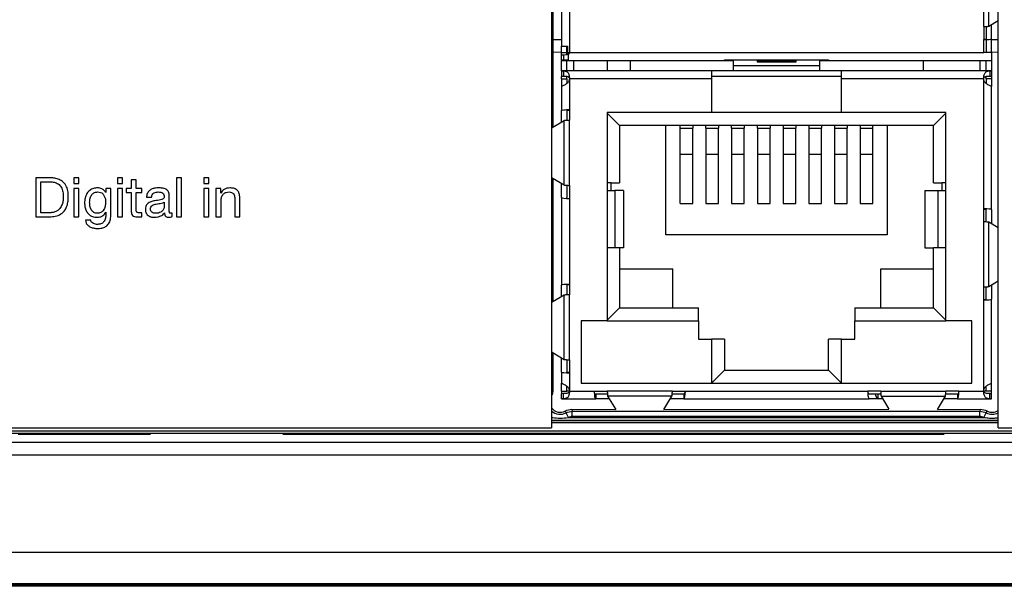
# Model space of a CAD drawing. Units: millimetres. Extents: x 17 to 584, y 10 to 410.
# Drawn here: x 94 to 113, y 286 to 297 of the extents above; entities that cross this region are included whole.
import ezdxf

# ---------------------------------------------------------------- set-up
doc = ezdxf.new("R2010")
doc.units = ezdxf.units.MM
doc.linetypes.add('CENTERX2', pattern=[20.32, 12.7, -2.54, 2.54, -2.54])

# ---------------------------------------------------------------- blocks, each defined once
blk = doc.blocks.new('SW_CENTERMARKSYMBOL_0')
at = {"color": 0, "linetype": 'CENTERX2', "lineweight": 18}
blk.add_line((230.05, -15.875), (4.25, -15.875), dxfattribs=at)

msp = doc.modelspace()

# ---------------------------------------------------------------- linework, layer by layer
at = {"color": 7, "linetype": 'Continuous', "lineweight": 25}
for p, q in [((104.012, 302.25), (104.012, 288.68)), ((112.587, 288.68), (112.587, 302.25)), ((104.037, 298.022), (104.037, 294.445)), ((104.204, 297.648), (104.204, 296.008)), ((104.354, 297.633), (104.354, 295.883)), ((112.309, 296.383), (112.309, 297.633)), ((112.408, 296.391), (112.408, 297.626)), ((112.408, 296.391), (112.587, 296.498)), ((112.309, 296.383), (112.309, 296.133)), ((112.359, 296.386), (112.359, 296.148)), ((112.459, 296.148), (112.459, 296.422)), ((104.037, 296.133), (104.204, 296.133)), ((112.309, 295.883), (112.309, 296.133)), ((112.359, 296.134), (112.359, 295.883)), ((112.459, 295.883), (112.459, 296.148)), ((112.459, 296.133), (112.587, 296.133)), ((104.204, 295.883), (104.204, 296.008)), ((104.204, 295.883), (104.304, 295.883)), ((104.204, 295.836), (104.204, 295.883)), ((104.304, 295.883), (104.304, 296.008)), ((104.304, 295.836), (104.304, 295.883)), ((104.317, 296.008), (104.317, 295.883)), ((104.317, 295.883), (104.354, 295.883)), ((104.354, 295.883), (104.329, 295.845)), ((104.354, 295.883), (104.329, 295.871)), ((104.329, 295.845), (104.329, 295.871)), ((104.354, 295.883), (112.309, 295.883)), ((112.459, 295.883), (112.309, 295.883)), ((112.459, 295.883), (112.459, 295.733)), ((104.25, 295.836), (104.204, 295.833)), ((104.25, 295.836), (104.204, 295.836)), ((104.204, 295.741), (104.204, 295.836)), ((104.204, 295.741), (104.204, 295.733)), ((104.25, 295.741), (104.204, 295.741)), ((104.204, 295.733), (107.332, 295.733)), ((104.204, 295.533), (104.204, 295.727)), ((104.329, 295.845), (104.25, 295.836)), ((104.25, 295.741), (104.25, 295.836)), ((104.329, 295.741), (104.25, 295.741)), ((104.304, 295.533), (104.304, 295.733)), ((104.432, 295.733), (104.432, 295.533)), ((105.082, 295.733), (105.082, 295.533)), ((105.519, 295.733), (105.519, 295.533)), ((107.332, 295.742), (109.332, 295.742)), ((107.332, 295.733), (107.332, 295.742)), ((107.332, 295.733), (107.507, 295.733)), ((107.507, 295.633), (107.507, 295.733)), ((107.957, 295.733), (108.707, 295.733)), ((107.957, 295.733), (107.957, 295.705)), ((107.957, 295.705), (108.707, 295.705)), ((108.707, 295.705), (108.707, 295.733)), ((109.157, 295.733), (109.332, 295.733)), ((109.157, 295.733), (109.157, 295.633)), ((109.332, 295.742), (109.332, 295.733)), ((109.332, 295.733), (112.459, 295.733)), ((111.144, 295.733), (111.144, 295.533)), ((112.232, 295.733), (112.232, 295.533)), ((112.359, 295.533), (112.359, 295.733)), ((112.459, 295.733), (112.459, 295.54)), ((104.204, 295.533), (104.204, 295.533)), ((107.082, 295.533), (104.204, 295.533)), ((104.204, 295.533), (104.238, 295.532)), ((104.204, 295.533), (104.204, 295.433)), ((104.238, 295.532), (104.238, 295.433)), ((107.082, 295.533), (107.082, 295.383)), ((109.582, 295.533), (107.082, 295.533)), ((107.507, 295.633), (109.157, 295.633)), ((107.507, 295.533), (107.507, 295.633)), ((109.157, 295.633), (109.157, 295.533)), ((109.582, 295.383), (109.582, 295.533)), ((112.459, 295.533), (109.582, 295.533)), ((112.426, 295.532), (112.459, 295.533)), ((112.426, 295.532), (112.426, 295.433)), ((112.459, 295.533), (112.459, 295.533)), ((112.459, 295.533), (112.459, 295.433)), ((104.204, 295.433), (104.238, 295.433)), ((104.204, 295.433), (104.238, 295.433)), ((104.204, 295.383), (104.204, 295.427)), ((104.204, 295.383), (104.204, 295.234)), ((104.204, 295.383), (104.304, 295.383)), ((104.304, 295.383), (104.304, 295.427)), ((104.304, 295.383), (104.304, 295.288)), ((104.354, 295.383), (104.354, 294.783)), ((107.082, 295.383), (104.354, 295.383)), ((107.082, 295.433), (109.582, 295.433)), ((107.082, 295.383), (107.082, 294.733)), ((109.582, 294.733), (109.582, 295.383)), ((112.309, 295.383), (109.582, 295.383)), ((112.309, 292.883), (112.309, 295.383)), ((112.359, 295.383), (112.359, 295.427)), ((112.359, 295.383), (112.359, 295.288)), ((112.459, 295.383), (112.359, 295.383)), ((112.426, 295.433), (112.459, 295.433)), ((112.459, 295.433), (112.459, 295.383)), ((112.459, 295.383), (112.459, 295.234)), ((104.204, 295.234), (104.204, 294.769)), ((112.459, 292.868), (112.459, 295.234)), ((104.204, 294.545), (104.204, 294.769)), ((104.304, 294.769), (104.304, 294.581)), ((104.354, 294.783), (104.354, 294.583)), ((105.082, 294.733), (105.082, 293.233)), ((107.082, 294.733), (105.082, 294.733)), ((109.582, 294.733), (107.082, 294.733)), ((111.582, 294.733), (109.582, 294.733)), ((111.582, 293.233), (111.582, 294.733)), ((104.256, 294.576), (104.026, 294.438)), ((104.256, 293.341), (104.256, 294.576)), ((104.354, 293.333), (104.354, 294.583)), ((105.319, 294.483), (105.082, 294.721)), ((111.344, 294.483), (111.582, 294.721)), ((105.319, 294.483), (105.319, 293.383)), ((111.344, 294.483), (105.319, 294.483)), ((106.207, 292.383), (106.207, 294.483)), ((106.482, 294.433), (106.482, 294.483)), ((106.482, 293.935), (106.482, 294.433)), ((106.482, 294.433), (106.725, 294.433)), ((106.725, 294.483), (106.725, 294.433)), ((106.725, 293.935), (106.725, 294.433)), ((106.975, 294.433), (106.975, 294.483)), ((106.975, 294.433), (107.219, 294.433)), ((106.975, 294.433), (106.975, 293.935)), ((107.219, 294.483), (107.219, 294.433)), ((107.219, 293.935), (107.219, 294.433)), ((107.469, 294.433), (107.469, 294.483)), ((107.469, 294.433), (107.713, 294.433)), ((107.469, 294.433), (107.469, 293.935)), ((107.713, 294.483), (107.713, 294.433)), ((107.713, 293.935), (107.713, 294.433)), ((107.963, 294.433), (107.963, 294.483)), ((107.963, 294.433), (108.207, 294.433)), ((107.963, 294.433), (107.963, 293.935)), ((108.207, 294.483), (108.207, 294.433)), ((108.207, 293.935), (108.207, 294.433)), ((108.457, 294.483), (108.457, 294.433)), ((108.457, 294.433), (108.457, 293.935)), ((108.457, 294.433), (108.7, 294.433)), ((108.7, 294.483), (108.7, 294.433)), ((108.7, 293.935), (108.7, 294.433)), ((108.95, 294.483), (108.95, 294.433)), ((108.95, 294.433), (108.95, 293.935)), ((108.95, 294.433), (109.194, 294.433)), ((109.194, 294.483), (109.194, 294.433)), ((109.194, 293.935), (109.194, 294.433)), ((109.444, 294.483), (109.444, 294.433)), ((109.444, 294.433), (109.444, 293.935)), ((109.444, 294.433), (109.688, 294.433)), ((109.688, 294.483), (109.688, 294.433)), ((109.688, 293.935), (109.688, 294.433)), ((109.938, 294.483), (109.938, 294.433)), ((109.938, 294.433), (109.938, 293.935)), ((109.938, 294.433), (110.182, 294.433)), ((110.182, 294.433), (110.182, 294.483)), ((110.182, 293.935), (110.182, 294.433)), ((110.457, 294.483), (110.457, 292.383)), ((111.344, 293.383), (111.344, 294.483)), ((106.482, 292.983), (106.482, 293.935)), ((106.482, 293.935), (106.725, 293.935)), ((106.725, 292.983), (106.725, 293.935)), ((106.975, 293.935), (107.219, 293.935)), ((106.975, 293.935), (106.975, 292.983)), ((107.219, 292.983), (107.219, 293.935)), ((107.469, 293.935), (107.713, 293.935)), ((107.469, 293.935), (107.469, 292.983)), ((107.713, 292.983), (107.713, 293.935)), ((107.963, 293.935), (108.207, 293.935)), ((107.963, 293.935), (107.963, 292.983)), ((108.207, 292.983), (108.207, 293.935)), ((108.457, 293.935), (108.457, 292.983)), ((108.457, 293.935), (108.7, 293.935)), ((108.7, 292.983), (108.7, 293.935)), ((108.95, 293.935), (108.95, 292.983)), ((108.95, 293.935), (109.194, 293.935)), ((109.194, 292.983), (109.194, 293.935)), ((109.444, 293.935), (109.444, 292.983)), ((109.444, 293.935), (109.688, 293.935)), ((109.688, 292.983), (109.688, 293.935)), ((109.938, 293.935), (109.938, 292.983)), ((109.938, 293.935), (110.182, 293.935)), ((110.182, 292.983), (110.182, 293.935)), ((94.37, 293.48), (94.11, 293.48)), ((94.11, 293.48), (94.11, 292.73)), ((94.841, 293.48), (94.841, 293.371)), ((94.938, 293.48), (94.841, 293.48)), ((94.938, 293.371), (94.938, 293.48)), ((95.678, 293.48), (95.678, 293.371)), ((95.776, 293.48), (95.678, 293.48)), ((95.776, 293.371), (95.776, 293.48)), ((95.941, 293.441), (95.941, 293.276)), ((96.039, 293.441), (95.941, 293.441)), ((96.039, 293.276), (96.039, 293.441)), ((96.905, 293.48), (96.808, 293.48)), ((96.808, 293.48), (96.808, 292.73)), ((96.905, 292.73), (96.905, 293.48)), ((97.334, 293.48), (97.334, 293.371)), ((97.431, 293.48), (97.334, 293.48)), ((97.431, 293.371), (97.431, 293.48)), ((104.026, 293.478), (104.256, 293.341)), ((104.037, 293.472), (104.037, 291.095)), ((94.207, 293.402), (94.38, 293.402)), ((94.207, 292.808), (94.207, 293.402)), ((94.841, 293.371), (94.938, 293.371)), ((94.938, 293.276), (94.841, 293.276)), ((94.841, 293.276), (94.841, 292.73)), ((94.938, 292.73), (94.938, 293.276)), ((95.454, 293.276), (95.454, 293.194)), ((95.552, 293.276), (95.454, 293.276)), ((95.552, 292.775), (95.552, 293.276)), ((95.678, 293.371), (95.776, 293.371)), ((95.776, 293.276), (95.678, 293.276)), ((95.678, 293.276), (95.678, 292.73)), ((95.776, 292.73), (95.776, 293.276)), ((95.844, 293.276), (95.844, 293.198)), ((95.941, 293.276), (95.844, 293.276)), ((96.146, 293.276), (96.039, 293.276)), ((96.146, 293.198), (96.146, 293.276)), ((97.334, 293.371), (97.431, 293.371)), ((97.334, 293.276), (97.334, 292.73)), ((97.431, 293.276), (97.334, 293.276)), ((97.431, 292.73), (97.431, 293.276)), ((97.66, 293.276), (97.568, 293.276)), ((97.568, 293.276), (97.568, 292.73)), ((97.66, 293.187), (97.66, 293.276)), ((104.204, 293.098), (104.204, 293.372)), ((104.304, 293.336), (104.304, 293.098)), ((104.354, 293.333), (104.354, 293.083)), ((105.157, 293.383), (105.082, 293.383)), ((105.082, 293.233), (105.082, 292.133)), ((105.082, 293.233), (105.229, 293.233)), ((105.157, 293.233), (105.157, 293.383)), ((105.157, 293.383), (105.319, 293.383)), ((105.229, 293.233), (105.229, 292.133)), ((105.396, 293.233), (105.229, 293.233)), ((105.396, 293.233), (105.396, 292.133)), ((105.396, 293.233), (105.396, 293.233)), ((111.18, 293.233), (111.434, 293.233)), ((111.18, 293.233), (111.18, 292.133)), ((111.18, 293.233), (111.18, 293.233)), ((111.344, 293.383), (111.507, 293.383)), ((111.434, 292.133), (111.434, 293.233)), ((111.434, 293.233), (111.582, 293.233)), ((111.507, 293.383), (111.507, 293.233)), ((111.582, 293.383), (111.507, 293.383)), ((111.582, 292.133), (111.582, 293.233)), ((95.454, 293.194), (95.453, 293.194)), ((95.844, 293.198), (95.941, 293.198)), ((95.941, 293.198), (95.941, 292.85)), ((96.039, 293.198), (96.146, 293.198)), ((96.039, 292.857), (96.039, 293.198)), ((96.235, 293.105), (96.332, 293.105)), ((96.672, 292.859), (96.672, 293.137)), ((97.662, 293.187), (97.66, 293.187)), ((97.665, 292.73), (97.665, 293.037)), ((97.928, 293.098), (97.928, 292.73)), ((98.026, 292.73), (98.026, 293.087)), ((104.204, 293.098), (104.204, 291.419)), ((104.304, 293.084), (104.304, 293.098)), ((104.354, 293.083), (104.354, 291.433)), ((96.574, 293.012), (96.574, 292.921)), ((106.482, 292.983), (106.725, 292.983)), ((106.975, 292.983), (107.219, 292.983)), ((107.469, 292.983), (107.713, 292.983)), ((107.963, 292.983), (108.207, 292.983)), ((108.457, 292.983), (108.7, 292.983)), ((108.95, 292.983), (109.194, 292.983)), ((109.444, 292.983), (109.688, 292.983)), ((109.938, 292.983), (110.182, 292.983)), ((112.309, 292.633), (112.309, 292.883)), ((112.359, 292.631), (112.359, 292.868)), ((112.459, 292.868), (112.459, 292.595)), ((94.11, 292.73), (94.37, 292.73)), ((94.378, 292.808), (94.207, 292.808)), ((94.841, 292.73), (94.938, 292.73)), ((95.163, 292.666), (95.066, 292.666)), ((95.452, 292.82), (95.454, 292.82)), ((95.454, 292.82), (95.454, 292.785)), ((95.678, 292.73), (95.776, 292.73)), ((96.075, 292.73), (96.146, 292.73)), ((96.146, 292.808), (96.105, 292.808)), ((96.146, 292.73), (96.146, 292.808)), ((96.727, 292.735), (96.727, 292.804)), ((96.808, 292.73), (96.905, 292.73)), ((97.334, 292.73), (97.431, 292.73)), ((97.568, 292.73), (97.665, 292.73)), ((97.928, 292.73), (98.026, 292.73)), ((112.309, 291.383), (112.309, 292.633)), ((112.408, 291.391), (112.408, 292.626)), ((112.587, 292.518), (112.408, 292.626)), ((110.457, 292.383), (106.207, 292.383)), ((105.082, 292.133), (105.082, 290.733)), ((105.229, 292.133), (105.082, 292.133)), ((105.319, 292.133), (105.229, 292.133)), ((105.319, 292.133), (105.319, 290.983)), ((105.396, 292.133), (105.319, 292.133)), ((105.396, 292.133), (105.396, 292.133)), ((111.18, 292.133), (111.344, 292.133)), ((111.344, 290.983), (111.344, 292.133)), ((111.434, 292.133), (111.344, 292.133)), ((111.582, 292.133), (111.434, 292.133)), ((111.582, 290.733), (111.582, 292.133)), ((105.319, 291.727), (106.332, 291.733)), ((106.332, 291.733), (105.319, 291.727)), ((106.332, 291.733), (106.332, 290.983)), ((110.332, 291.733), (111.344, 291.733)), ((110.332, 290.983), (110.332, 291.733)), ((111.344, 291.733), (110.332, 291.727)), ((104.204, 291.195), (104.204, 291.419)), ((104.304, 291.419), (104.304, 291.231)), ((104.354, 291.433), (104.354, 291.233)), ((112.309, 291.133), (112.309, 291.383)), ((112.359, 291.148), (112.359, 291.386)), ((112.408, 291.391), (112.587, 291.498)), ((112.459, 291.422), (112.459, 291.148)), ((104.256, 291.226), (104.026, 291.088)), ((104.256, 289.991), (104.256, 291.226)), ((104.354, 289.983), (104.354, 291.233)), ((112.459, 289.533), (112.459, 291.148)), ((105.319, 290.983), (105.082, 290.746)), ((105.319, 290.983), (106.832, 290.983)), ((106.832, 290.733), (106.832, 290.983)), ((109.832, 290.983), (109.832, 290.733)), ((109.832, 290.983), (111.344, 290.983)), ((111.344, 290.983), (111.582, 290.746)), ((112.309, 289.383), (112.309, 291.133)), ((105.082, 290.733), (104.582, 290.733)), ((104.582, 290.733), (104.582, 289.533)), ((105.082, 290.733), (106.832, 290.733)), ((106.832, 290.733), (106.832, 290.383)), ((109.832, 290.383), (109.832, 290.733)), ((109.832, 290.733), (111.582, 290.733)), ((112.082, 290.733), (111.582, 290.733)), ((112.082, 289.533), (112.082, 290.733)), ((106.832, 290.383), (107.082, 290.383)), ((107.082, 290.383), (107.082, 289.533)), ((107.332, 290.383), (107.082, 290.383)), ((107.332, 290.383), (107.332, 289.783)), ((109.332, 289.783), (109.332, 290.383)), ((109.582, 290.383), (109.332, 290.383)), ((109.582, 289.533), (109.582, 290.383)), ((109.582, 290.383), (109.832, 290.383)), ((104.026, 290.128), (104.256, 289.991)), ((104.037, 290.122), (104.037, 289.397)), ((104.204, 289.748), (104.204, 290.022)), ((104.304, 289.986), (104.304, 289.748)), ((104.354, 289.983), (104.354, 289.733)), ((104.204, 289.748), (104.204, 289.533)), ((104.304, 289.734), (104.304, 289.748)), ((104.354, 289.733), (104.354, 289.383)), ((107.332, 289.783), (107.082, 289.533)), ((107.332, 289.783), (109.332, 289.783)), ((109.332, 289.783), (109.582, 289.533)), ((104.204, 289.383), (104.204, 289.533)), ((104.304, 289.383), (104.304, 289.479)), ((104.582, 289.533), (112.082, 289.533)), ((112.359, 289.383), (112.359, 289.479)), ((112.459, 289.383), (112.459, 289.533)), ((104.204, 289.383), (104.304, 289.383)), ((104.204, 289.383), (104.204, 289.333)), ((104.238, 289.334), (104.204, 289.333)), ((104.204, 289.234), (104.204, 289.333)), ((104.238, 289.234), (104.238, 289.334)), ((104.354, 289.383), (104.832, 289.383)), ((104.832, 289.383), (105.082, 289.383)), ((104.833, 289.333), (105.084, 289.333)), ((104.859, 289.333), (104.859, 289.233)), ((106.332, 289.383), (105.082, 289.383)), ((106.324, 289.285), (105.089, 289.285)), ((105.089, 289.285), (105.243, 289.028)), ((106.17, 289.028), (106.324, 289.285)), ((106.324, 289.333), (106.58, 289.333)), ((106.332, 289.383), (106.582, 289.383)), ((106.554, 289.333), (106.554, 289.233)), ((106.582, 289.383), (110.082, 289.383)), ((110.332, 289.383), (110.082, 289.383)), ((110.083, 289.333), (110.334, 289.333)), ((110.282, 289.233), (110.282, 289.333)), ((110.332, 289.383), (111.582, 289.383)), ((110.339, 289.285), (111.574, 289.285)), ((110.339, 289.285), (110.49, 289.033)), ((111.42, 289.028), (111.574, 289.285)), ((111.579, 289.333), (111.83, 289.333)), ((111.832, 289.383), (111.582, 289.383)), ((111.804, 289.333), (111.804, 289.233)), ((111.832, 289.383), (112.309, 289.383)), ((112.359, 289.383), (112.312, 289.383)), ((112.459, 289.383), (112.359, 289.383)), ((112.426, 289.234), (112.426, 289.334)), ((112.459, 289.333), (112.426, 289.333)), ((112.459, 289.333), (112.459, 289.383)), ((112.459, 289.234), (112.459, 289.333)), ((104.238, 289.234), (104.204, 289.234)), ((104.204, 289.234), (104.204, 289.233)), ((104.204, 289.233), (104.859, 289.233)), ((105.12, 289.233), (104.859, 289.233)), ((106.554, 289.233), (106.293, 289.233)), ((106.554, 289.233), (110.109, 289.233)), ((110.37, 289.233), (110.109, 289.233)), ((111.804, 289.233), (111.543, 289.233)), ((111.804, 289.233), (112.459, 289.233)), ((112.459, 289.234), (112.426, 289.234)), ((112.459, 289.233), (112.459, 289.234)), ((104.339, 288.877), (104.291, 288.965)), ((112.321, 288.871), (104.327, 288.871)), ((104.4, 289.033), (105.243, 289.028)), ((104.41, 288.895), (104.41, 288.995)), ((104.41, 288.995), (112.238, 288.995)), ((112.238, 288.895), (104.41, 288.895)), ((106.17, 289.028), (110.49, 289.033)), ((111.42, 289.028), (112.248, 289.033)), ((112.238, 288.895), (112.238, 288.995)), ((112.31, 288.877), (112.357, 288.965)), ((75.41, 288.621), (260.538, 288.621)), ((260.538, 288.571), (75.41, 288.571)), ((75.632, 288.68), (104.012, 288.68)), ((112.587, 288.68), (127.412, 288.68)), ((74.076, 288.403), (261.526, 288.403)), ((261.526, 288.154), (74.076, 288.154)), ((288.987, 286.283), (74.076, 286.283)), ((286.938, 285.679), (76.125, 285.679)), ((76.125, 285.662), (286.938, 285.662)), ((286.813, 285.633), (76.251, 285.633))]:
    msp.add_line(p, q, dxfattribs=at)
at = {"color": 8, "linetype": 'Continuous', "lineweight": 25}
for p, q in [((104.204, 295.883), (104.037, 295.892)), ((112.587, 295.892), (112.459, 295.883)), ((104.354, 289.383), (104.304, 289.383)), ((104.029, 288.871), (104.012, 288.88)), ((104.029, 288.871), (104.012, 288.871)), ((112.587, 288.82), (104.012, 288.821)), ((104.012, 288.821), (112.587, 288.82)), ((112.587, 288.77), (104.012, 288.77))]:
    msp.add_line(p, q, dxfattribs=at)
at = {"color": 8, "linetype": 'Continuous', "lineweight": 25, "flags": 128}
msp.add_lwpolyline([(104.012, 289.403), (104.029, 289.399), (104.037, 289.397)], dxfattribs=at)
at = {"color": 7, "linetype": 'Continuous', "lineweight": 25}
for centre, radius, start, end in [((104.178, 289.175), 0.2, 213.8576, 299.5696), ((104.178, 289.175), 0.338, 296.158, 298.3534), ((112.47, 289.175), 0.338, 241.6466, 243.842), ((112.47, 289.175), 0.2, 240.4304, 305.759)]:
    msp.add_arc(centre, radius, start, end, dxfattribs=at)
at = {"color": 8, "linetype": 'Continuous', "lineweight": 25}
for centre, start, end in [((104.178, 289.175), 225.8751, 298.3534), ((112.47, 289.175), 241.6466, 299.3366)]:
    msp.add_arc(centre, 0.238, start, end, dxfattribs=at)
at = {"color": 7, "linetype": 'Continuous', "lineweight": 25}
for centre, major_axis, ratio, start_param, end_param in [((112.309, 296.148), (0.15, 0), 0.095959, 4.712389, 6.283185), ((112.309, 296.148), (0.05, 0), 0.095959, 4.712389, 6.283185), ((104.354, 294.769), (0.15, 0), 0.095959, 1.570796, 3.141593), ((104.354, 294.769), (0.05, 0), 0.095959, 1.570796, 3.141593), ((104.354, 293.098), (0.15, 0), 0.095959, 3.141593, 4.712389), ((112.309, 292.868), (0.15, 0), 0.099544, 0, 1.570796), ((112.309, 292.868), (0.05, 0), 0.099544, 0, 1.570796), ((104.354, 291.419), (0.15, 0), 0.095959, 1.570796, 3.141593), ((104.354, 291.419), (0.05, 0), 0.095959, 1.570796, 3.141593), ((112.309, 291.148), (0.15, 0), 0.099544, 4.712389, 6.283185), ((112.309, 291.148), (0.05, 0), 0.099544, 4.712389, 6.283185), ((104.354, 289.748), (0.15, 0), 0.095959, 3.141593, 4.712389), ((104.354, 289.748), (0.05, 0), 0.095959, 3.141593, 4.712389), ((104.859, 289.383), (0, 0.15), 0.183862, 1.570796, 3.141593), ((106.554, 289.383), (0, 0.15), 0.183862, 3.141593, 4.712389), ((106.554, 289.383), (0, 0.05), 0.551585, 3.141593, 4.712389), ((110.109, 289.383), (0, 0.15), 0.183862, 1.570796, 3.141593), ((110.109, 289.383), (0, 0.05), 0.551585, 1.570796, 3.141593), ((111.804, 289.383), (0, 0.15), 0.183862, 3.141593, 4.712389)]:
    msp.add_ellipse(centre, major_axis=major_axis, ratio=ratio, start_param=start_param, end_param=end_param, dxfattribs=at)
for points in [[(112.309, 296.383), (112.321, 296.384), (112.344, 296.385), (112.375, 296.387), (112.398, 296.389), (112.404, 296.39), (112.408, 296.391)], [(104.204, 296.008), (104.206, 296.008), (104.209, 296.008), (104.234, 296.008), (104.27, 296.008), (104.301, 296.008), (104.317, 296.008)], [(104.354, 294.583), (104.343, 294.583), (104.319, 294.582), (104.289, 294.58), (104.265, 294.578), (104.259, 294.577), (104.256, 294.576)], [(104.256, 293.341), (104.259, 293.34), (104.265, 293.339), (104.289, 293.337), (104.319, 293.335), (104.343, 293.334), (104.354, 293.333)], [(112.408, 292.626), (112.404, 292.627), (112.398, 292.628), (112.375, 292.63), (112.344, 292.632), (112.321, 292.633), (112.309, 292.633)], [(112.309, 291.383), (112.321, 291.384), (112.344, 291.385), (112.375, 291.387), (112.398, 291.389), (112.404, 291.39), (112.408, 291.391)], [(104.354, 291.233), (104.343, 291.233), (104.319, 291.232), (104.289, 291.23), (104.265, 291.228), (104.259, 291.227), (104.256, 291.226)], [(104.256, 289.991), (104.259, 289.99), (104.265, 289.989), (104.289, 289.987), (104.319, 289.985), (104.343, 289.984), (104.354, 289.983)], [(105.082, 289.383), (105.082, 289.372), (105.084, 289.348), (105.085, 289.318), (105.087, 289.294), (105.088, 289.288), (105.089, 289.285)], [(106.324, 289.285), (106.325, 289.288), (106.326, 289.294), (106.328, 289.318), (106.33, 289.348), (106.331, 289.372), (106.332, 289.383)], [(110.332, 289.383), (110.332, 289.372), (110.334, 289.348), (110.335, 289.318), (110.337, 289.294), (110.338, 289.288), (110.339, 289.285)], [(111.574, 289.285), (111.575, 289.288), (111.576, 289.294), (111.578, 289.318), (111.58, 289.348), (111.581, 289.372), (111.582, 289.383)], [(104.277, 289.001), (104.314, 289.022), (104.357, 289.033), (104.4, 289.033)], [(104.291, 288.965), (104.328, 288.985), (104.369, 288.995), (104.41, 288.995)], [(104.41, 288.895), (104.385, 288.895), (104.361, 288.889), (104.339, 288.877)], [(112.238, 288.995), (112.28, 288.995), (112.321, 288.985), (112.357, 288.965)], [(112.31, 288.877), (112.288, 288.889), (112.263, 288.895), (112.238, 288.895)], [(112.248, 289.033), (112.292, 289.033), (112.334, 289.022), (112.372, 289.001)]]:
    msp.add_open_spline(points, degree=3, dxfattribs=at)
for points, knots in [([(104.329, 295.845), (104.329, 295.833), (104.329, 295.81), (104.329, 295.78), (104.329, 295.755), (104.329, 295.746), (104.329, 295.741)], [0, 0, 0, 0, 0.249998, 0.499999, 0.749999, 1, 1, 1, 1]), ([(104.238, 295.532), (104.246, 295.532), (104.263, 295.531), (104.285, 295.527), (104.305, 295.519), (104.322, 295.505), (104.337, 295.483), (104.347, 295.455), (104.353, 295.421), (104.354, 295.396), (104.354, 295.383)], [0, 0, 0, 0, 0.10247, 0.208525, 0.322611, 0.448307, 0.58056, 0.715159, 0.854307, 1, 1, 1, 1]), ([(112.309, 295.383), (112.31, 295.396), (112.31, 295.421), (112.317, 295.455), (112.327, 295.483), (112.341, 295.505), (112.358, 295.519), (112.378, 295.527), (112.4, 295.531), (112.417, 295.532), (112.426, 295.532)], [0, 0, 0, 0, 0.145031, 0.283957, 0.418759, 0.551605, 0.676942, 0.790891, 0.897084, 1, 1, 1, 1]), ([(104.354, 295.383), (104.353, 295.373), (104.351, 295.352), (104.337, 295.323), (104.315, 295.296), (104.286, 295.273), (104.256, 295.255), (104.228, 295.242), (104.208, 295.234), (104.206, 295.234), (104.204, 295.234)], [0, 0, 0, 0, 0.099027, 0.203275, 0.314836, 0.437266, 0.56794, 0.707906, 0.852357, 1, 1, 1, 1]), ([(104.238, 295.433), (104.253, 295.433), (104.283, 295.432), (104.315, 295.427), (104.336, 295.417), (104.346, 295.408), (104.352, 295.398), (104.354, 295.39), (104.354, 295.386), (104.354, 295.383)], [0, 0, 0, 0, 0.320618, 0.597684, 0.717933, 0.820928, 0.912202, 0.956036, 1, 1, 1, 1]), ([(112.309, 295.383), (112.309, 295.386), (112.309, 295.39), (112.312, 295.398), (112.317, 295.408), (112.328, 295.417), (112.348, 295.427), (112.381, 295.432), (112.41, 295.433), (112.426, 295.433)], [0, 0, 0, 0, 0.044142, 0.087742, 0.17859, 0.281747, 0.402073, 0.678255, 1, 1, 1, 1]), ([(112.459, 295.234), (112.458, 295.234), (112.455, 295.234), (112.435, 295.242), (112.408, 295.255), (112.377, 295.273), (112.349, 295.296), (112.327, 295.323), (112.312, 295.352), (112.31, 295.373), (112.309, 295.383)], [0, 0, 0, 0, 0.146948, 0.292073, 0.430789, 0.562707, 0.684058, 0.796691, 0.900514, 1, 1, 1, 1]), ([(94.733, 293.123), (94.732, 293.159), (94.729, 293.232), (94.692, 293.336), (94.623, 293.414), (94.539, 293.457), (94.455, 293.477), (94.398, 293.479), (94.37, 293.48)], [0, 0, 0, 0, 0.186963, 0.37342, 0.559411, 0.706117, 0.853005, 1, 1, 1, 1]), ([(94.38, 293.402), (94.408, 293.401), (94.463, 293.399), (94.542, 293.365), (94.604, 293.299), (94.632, 293.208), (94.635, 293.142), (94.636, 293.109)], [0, 0, 0, 0, 0.187057, 0.373529, 0.559671, 0.779389, 1, 1, 1, 1]), ([(95.293, 293.285), (95.267, 293.284), (95.213, 293.281), (95.141, 293.241), (95.085, 293.176), (95.051, 293.091), (95.047, 293.028), (95.045, 292.997)], [0, 0, 0, 0, 0.1868081, 0.3731924, 0.5596727, 0.779587, 1, 1, 1, 1]), ([(95.453, 293.194), (95.443, 293.21), (95.424, 293.241), (95.38, 293.268), (95.336, 293.283), (95.308, 293.285), (95.293, 293.285)], [0, 0, 0, 0, 0.2797466, 0.5593917, 0.7797022, 1, 1, 1, 1]), ([(96.467, 293.285), (96.446, 293.284), (96.405, 293.283), (96.344, 293.268), (96.287, 293.236), (96.243, 293.178), (96.238, 293.129), (96.235, 293.105)], [0, 0, 0, 0, 0.1872387, 0.3742698, 0.5609286, 0.7801633, 1, 1, 1, 1]), ([(96.672, 293.137), (96.671, 293.149), (96.67, 293.173), (96.659, 293.208), (96.637, 293.238), (96.598, 293.267), (96.539, 293.283), (96.491, 293.285), (96.467, 293.285)], [0, 0, 0, 0, 0.125213, 0.2502, 0.375227, 0.500185, 0.749468, 1, 1, 1, 1]), ([(97.839, 293.285), (97.819, 293.284), (97.779, 293.282), (97.727, 293.26), (97.687, 293.226), (97.67, 293.2), (97.662, 293.187)], [0, 0, 0, 0, 0.280098, 0.559748, 0.779789, 1, 1, 1, 1]), ([(98.026, 293.087), (98.025, 293.107), (98.023, 293.145), (98.008, 293.203), (97.969, 293.253), (97.908, 293.282), (97.862, 293.284), (97.839, 293.285)], [0, 0, 0, 0, 0.187285, 0.374058, 0.560272, 0.779656, 1, 1, 1, 1]), ([(94.37, 292.73), (94.408, 292.732), (94.484, 292.735), (94.593, 292.778), (94.672, 292.854), (94.712, 292.944), (94.731, 293.033), (94.732, 293.093), (94.733, 293.123)], [0, 0, 0, 0, 0.186917, 0.373313, 0.559285, 0.705998, 0.852957, 1, 1, 1, 1]), ([(94.636, 293.109), (94.635, 293.081), (94.633, 293.025), (94.609, 292.944), (94.567, 292.876), (94.507, 292.834), (94.444, 292.811), (94.4, 292.809), (94.378, 292.808)], [0, 0, 0, 0, 0.18698, 0.373736, 0.559918, 0.706416, 0.853146, 1, 1, 1, 1]), ([(95.142, 293.008), (95.144, 293.034), (95.147, 293.088), (95.179, 293.157), (95.236, 293.202), (95.278, 293.206), (95.299, 293.207)], [0, 0, 0, 0, 0.281013, 0.560486, 0.780056, 1, 1, 1, 1]), ([(95.299, 293.207), (95.317, 293.206), (95.352, 293.203), (95.397, 293.174), (95.428, 293.128), (95.447, 293.072), (95.449, 293.031), (95.45, 293.011)], [0, 0, 0, 0, 0.186511, 0.372753, 0.559288, 0.779469, 1, 1, 1, 1]), ([(96.395, 293.038), (96.37, 293.033), (96.32, 293.023), (96.255, 292.99), (96.217, 292.932), (96.215, 292.892), (96.214, 292.872)], [0, 0, 0, 0, 0.281185, 0.560516, 0.77979, 1, 1, 1, 1]), ([(96.332, 293.105), (96.333, 293.116), (96.336, 293.139), (96.351, 293.172), (96.393, 293.202), (96.433, 293.205), (96.461, 293.207)], [0, 0, 0, 0, 0.187471, 0.374237, 0.560668, 1, 1, 1, 1]), ([(96.575, 293.117), (96.575, 293.108), (96.573, 293.09), (96.545, 293.064), (96.484, 293.05), (96.431, 293.043), (96.395, 293.038)], [0, 0, 0, 0, 0.1245828, 0.2485857, 0.4981879, 1, 1, 1, 1]), ([(96.461, 293.207), (96.476, 293.207), (96.507, 293.206), (96.549, 293.189), (96.573, 293.154), (96.575, 293.13), (96.575, 293.117)], [0, 0, 0, 0, 0.281446, 0.560256, 0.779643, 1, 1, 1, 1]), ([(97.665, 293.037), (97.667, 293.062), (97.67, 293.11), (97.707, 293.171), (97.763, 293.204), (97.802, 293.206), (97.821, 293.207)], [0, 0, 0, 0, 0.280582, 0.559615, 0.779428, 1, 1, 1, 1]), ([(97.821, 293.207), (97.838, 293.206), (97.87, 293.204), (97.907, 293.174), (97.926, 293.136), (97.927, 293.111), (97.928, 293.098)], [0, 0, 0, 0, 0.279946, 0.558665, 0.779076, 1, 1, 1, 1]), ([(95.045, 292.997), (95.047, 292.971), (95.049, 292.92), (95.074, 292.846), (95.12, 292.779), (95.194, 292.728), (95.255, 292.723), (95.285, 292.72)], [0, 0, 0, 0, 0.18716, 0.374138, 0.560839, 0.780239, 1, 1, 1, 1]), ([(95.292, 292.798), (95.28, 292.799), (95.256, 292.8), (95.21, 292.818), (95.168, 292.865), (95.146, 292.935), (95.144, 292.983), (95.142, 293.008)], [0, 0, 0, 0, 0.125365, 0.250521, 0.499058, 0.749127, 1, 1, 1, 1]), ([(95.45, 293.011), (95.448, 292.983), (95.444, 292.928), (95.414, 292.855), (95.358, 292.805), (95.314, 292.801), (95.292, 292.798)], [0, 0, 0, 0, 0.281045, 0.560973, 0.780438, 1, 1, 1, 1]), ([(95.941, 292.85), (95.942, 292.836), (95.942, 292.81), (95.952, 292.771), (95.984, 292.74), (96.029, 292.731), (96.059, 292.73), (96.075, 292.73)], [0, 0, 0, 0, 0.187464, 0.374144, 0.559108, 0.778986, 1, 1, 1, 1]), ([(96.105, 292.808), (96.097, 292.808), (96.08, 292.808), (96.059, 292.81), (96.045, 292.82), (96.039, 292.836), (96.039, 292.849), (96.039, 292.857)], [0, 0, 0, 0, 0.25065, 0.500219, 0.62491, 0.749798, 1, 1, 1, 1]), ([(96.214, 292.872), (96.216, 292.847), (96.221, 292.797), (96.272, 292.744), (96.333, 292.723), (96.372, 292.721), (96.391, 292.72)], [0, 0, 0, 0, 0.279626, 0.558034, 0.778714, 1, 1, 1, 1]), ([(96.311, 292.878), (96.312, 292.891), (96.315, 292.918), (96.342, 292.951), (96.38, 292.967), (96.423, 292.977), (96.472, 292.983), (96.526, 292.989), (96.558, 293.004), (96.574, 293.012)], [0, 0, 0, 0, 0.124573, 0.24902, 0.374036, 0.499468, 0.666757, 0.834015, 1, 1, 1, 1]), ([(96.413, 292.798), (96.4, 292.799), (96.372, 292.8), (96.337, 292.816), (96.314, 292.845), (96.312, 292.867), (96.311, 292.878)], [0, 0, 0, 0, 0.28105, 0.560454, 0.780212, 1, 1, 1, 1]), ([(96.574, 292.921), (96.57, 292.9), (96.561, 292.858), (96.513, 292.82), (96.463, 292.8), (96.43, 292.799), (96.413, 292.798)], [0, 0, 0, 0, 0.278204, 0.55779, 0.778704, 1, 1, 1, 1]), ([(96.7, 292.798), (96.697, 292.798), (96.69, 292.799), (96.681, 292.802), (96.675, 292.811), (96.673, 292.83), (96.672, 292.846), (96.672, 292.859)], [0, 0, 0, 0, 0.125223, 0.250267, 0.374095, 0.499445, 1, 1, 1, 1]), ([(95.066, 292.666), (95.069, 292.647), (95.074, 292.608), (95.112, 292.561), (95.164, 292.528), (95.227, 292.51), (95.272, 292.507), (95.295, 292.506)], [0, 0, 0, 0, 0.186353, 0.372586, 0.559197, 0.779422, 1, 1, 1, 1]), ([(95.298, 292.584), (95.284, 292.585), (95.255, 292.586), (95.213, 292.599), (95.183, 292.62), (95.166, 292.645), (95.164, 292.659), (95.163, 292.666)], [0, 0, 0, 0, 0.250436, 0.50071, 0.750224, 0.875033, 1, 1, 1, 1]), ([(95.285, 292.72), (95.304, 292.722), (95.342, 292.725), (95.392, 292.748), (95.43, 292.78), (95.445, 292.806), (95.452, 292.82)], [0, 0, 0, 0, 0.280059, 0.56003, 0.780072, 1, 1, 1, 1]), ([(95.295, 292.506), (95.322, 292.507), (95.375, 292.51), (95.452, 292.536), (95.515, 292.595), (95.547, 292.681), (95.55, 292.744), (95.552, 292.775)], [0, 0, 0, 0, 0.187168, 0.373788, 0.559838, 0.779495, 1, 1, 1, 1]), ([(95.454, 292.785), (95.453, 292.758), (95.451, 292.704), (95.421, 292.632), (95.362, 292.589), (95.32, 292.586), (95.298, 292.584)], [0, 0, 0, 0, 0.281272, 0.560362, 0.779813, 1, 1, 1, 1]), ([(96.391, 292.72), (96.411, 292.722), (96.451, 292.724), (96.504, 292.742), (96.548, 292.769), (96.569, 292.792), (96.58, 292.804)], [0, 0, 0, 0, 0.280029, 0.559897, 0.779896, 1, 1, 1, 1]), ([(96.58, 292.804), (96.58, 292.792), (96.581, 292.767), (96.601, 292.736), (96.631, 292.722), (96.65, 292.721), (96.66, 292.72)], [0, 0, 0, 0, 0.280851, 0.558863, 0.779225, 1, 1, 1, 1]), ([(96.66, 292.72), (96.673, 292.721), (96.696, 292.721), (96.718, 292.731), (96.727, 292.735)], [0, 0, 0, 0, 0.560308, 1, 1, 1, 1]), ([(96.727, 292.804), (96.722, 292.802), (96.713, 292.799), (96.704, 292.799), (96.7, 292.798)], [0, 0, 0, 0, 0.559752, 1, 1, 1, 1]), ([(104.204, 289.533), (104.206, 289.533), (104.208, 289.533), (104.228, 289.525), (104.256, 289.512), (104.286, 289.493), (104.315, 289.471), (104.337, 289.444), (104.351, 289.414), (104.353, 289.394), (104.354, 289.383)], [0, 0, 0, 0, 0.146948, 0.292073, 0.430789, 0.562707, 0.684058, 0.796691, 0.900514, 1, 1, 1, 1]), ([(112.309, 289.383), (112.31, 289.394), (112.312, 289.414), (112.327, 289.444), (112.349, 289.471), (112.377, 289.493), (112.408, 289.512), (112.435, 289.525), (112.455, 289.533), (112.458, 289.533), (112.459, 289.533)], [0, 0, 0, 0, 0.0990267, 0.2032753, 0.314836, 0.4372657, 0.56794, 0.7079058, 0.8523573, 1, 1, 1, 1]), ([(104.037, 289.397), (104.035, 289.368), (104.032, 289.331), (104.016, 289.298), (104.012, 289.291)], [0, 0, 0, 0, 0.7662285, 1, 1, 1, 1]), ([(104.354, 289.383), (104.354, 289.371), (104.353, 289.346), (104.347, 289.312), (104.337, 289.283), (104.322, 289.262), (104.305, 289.248), (104.285, 289.24), (104.263, 289.236), (104.246, 289.235), (104.238, 289.234)], [0, 0, 0, 0, 0.145031, 0.283957, 0.418759, 0.551605, 0.676942, 0.790891, 0.897084, 1, 1, 1, 1]), ([(104.354, 289.383), (104.354, 289.381), (104.354, 289.377), (104.352, 289.368), (104.346, 289.359), (104.335, 289.349), (104.315, 289.34), (104.283, 289.334), (104.253, 289.334), (104.238, 289.334)], [0, 0, 0, 0, 0.044142, 0.087742, 0.17859, 0.281747, 0.402073, 0.678255, 1, 1, 1, 1]), ([(110.222, 289.333), (110.223, 289.331), (110.23, 289.309), (110.244, 289.275), (110.263, 289.24), (110.275, 289.236), (110.282, 289.233)], [0, 0, 0, 0, 0.041214, 0.36081, 0.680405, 1, 1, 1, 1]), ([(112.426, 289.234), (112.417, 289.235), (112.4, 289.236), (112.378, 289.24), (112.358, 289.248), (112.341, 289.262), (112.327, 289.283), (112.317, 289.311), (112.31, 289.346), (112.31, 289.371), (112.309, 289.383)], [0, 0, 0, 0, 0.10247, 0.208525, 0.322611, 0.448307, 0.58056, 0.715159, 0.854307, 1, 1, 1, 1]), ([(112.426, 289.334), (112.41, 289.334), (112.381, 289.334), (112.348, 289.34), (112.328, 289.349), (112.317, 289.359), (112.312, 289.368), (112.309, 289.377), (112.309, 289.381), (112.309, 289.383)], [0, 0, 0, 0, 0.320641, 0.597727, 0.718129, 0.821107, 0.911869, 0.955586, 1, 1, 1, 1]), ([(104.327, 288.871), (104.278, 288.862), (104.228, 288.857), (104.128, 288.857), (104.078, 288.862), (104.029, 288.871)], [0, 0, 0, 0, 0.5, 0.5, 1, 1, 1, 1]), ([(104.291, 288.965), (104.288, 288.973), (104.285, 288.981), (104.282, 288.988), (104.28, 288.993), (104.279, 288.997), (104.277, 289.001)], [0.00019314, 0.00019314, 0.00019314, 0.00019314, 0.001625787, 0.001625787, 0.001625787, 0.002401484, 0.002401484, 0.002401484, 0.002401484]), ([(104.4, 289.033), (104.402, 289.027), (104.404, 289.02), (104.405, 289.013), (104.407, 289.007), (104.408, 289.001), (104.41, 288.995)], [0.000600625, 0.000600625, 0.000600625, 0.000600625, 0.001758208, 0.001758208, 0.001758208, 0.00280904, 0.00280904, 0.00280904, 0.00280904]), ([(112.238, 288.995), (112.241, 289.005), (112.244, 289.016), (112.246, 289.026), (112.247, 289.028), (112.248, 289.031), (112.248, 289.033)], [0.000193145, 0.000193145, 0.000193145, 0.000193145, 0.001967876, 0.001967876, 0.001967876, 0.00240156, 0.00240156, 0.00240156, 0.00240156]), ([(112.587, 288.867), (112.564, 288.863), (112.525, 288.858), (112.453, 288.856), (112.388, 288.86), (112.338, 288.868), (112.322, 288.871), (112.321, 288.871)], [0, 0, 0, 0, 0.26233, 0.438996, 0.813748, 0.990332, 1, 1, 1, 1]), ([(112.372, 289.001), (112.37, 288.997), (112.368, 288.993), (112.366, 288.988), (112.363, 288.981), (112.36, 288.973), (112.357, 288.965)], [0.000600604, 0.000600604, 0.000600604, 0.000600604, 0.001376301, 0.001376301, 0.001376301, 0.002808949, 0.002808949, 0.002808949, 0.002808949])]:
    msp.add_open_spline(points, degree=3, knots=knots, dxfattribs=at)

# ---------------------------------------------------------------- block references
at = {"color": 7, "linetype": 'Continuous', "lineweight": 0}
msp.add_blockref('SW_CENTERMARKSYMBOL_0', (64.382, 304.421), dxfattribs=at)

doc.saveas('drawing.dxf')
